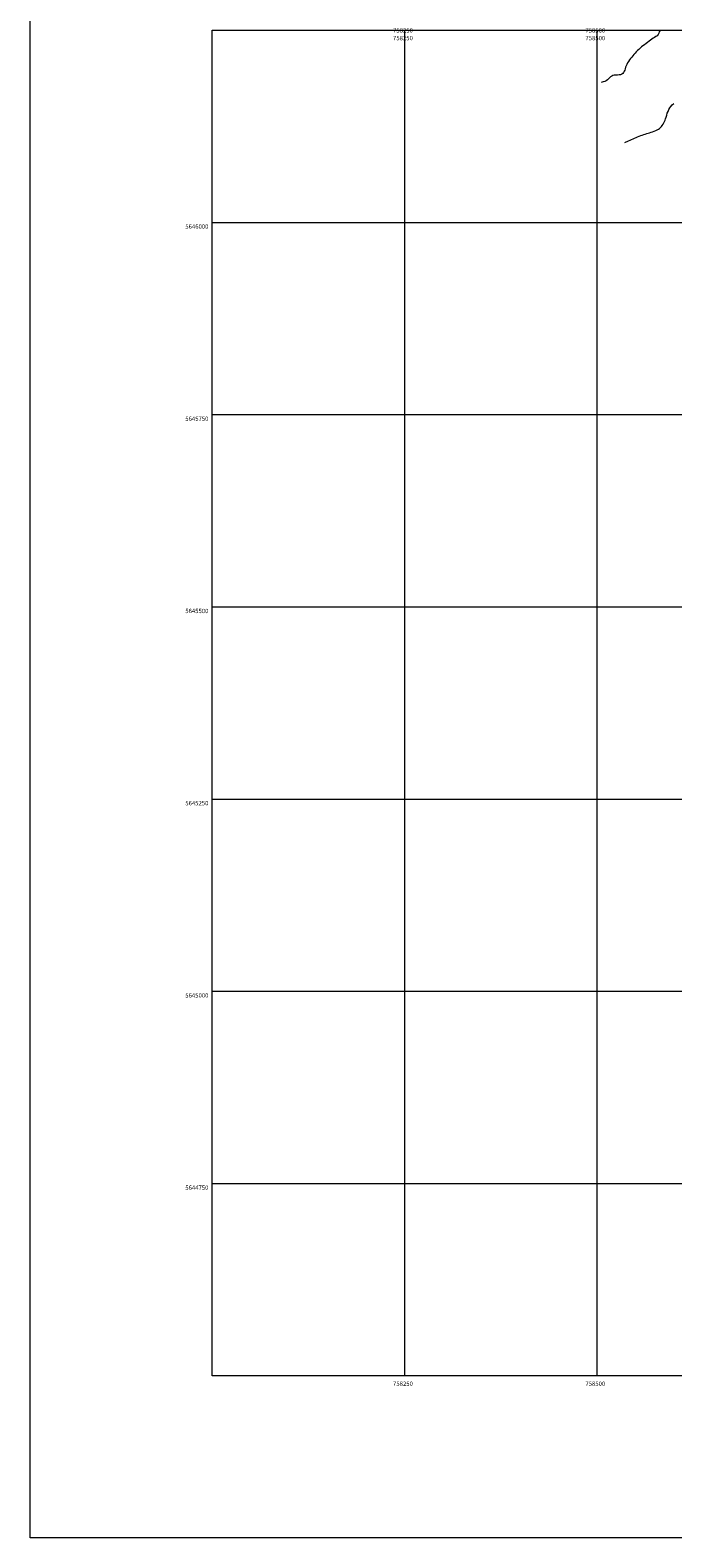
# Model space of a CAD drawing. Units: metres. Extents: x 210933 to 222263, y 210848 to 219934.
# Drawn here: x 210933 to 211768, y 210848 to 212808 of the extents above; entities that cross this region are included whole.
import ezdxf

# ---------------------------------------------------------------- set-up
doc = ezdxf.new("R2010")
doc.units = ezdxf.units.M
doc.header["$LTSCALE"] = 25.4
doc.layers.add('LOCKUP', color=7, linetype='Continuous')
doc.layers.add('None', color=7, linetype='Continuous', lineweight=0)
doc.layers.add('plancheta', color=254, linetype='Continuous', lineweight=0)
doc.styles.add('Txt', font='txt_____.ttf', dxfattribs={"height": 5.2})

# ---------------------------------------------------------------- blocks, each defined once
blk = doc.blocks.new('*U10')
at = {"layer": 'plancheta', "color": 6, "linetype": 'Continuous', "lineweight": 0}
for p, q in [((211419.5648, 212808.3647), (211419.5648, 211058.3649)), ((211669.5647, 212808.3647), (211669.5647, 211058.3649)), ((211169.5647, 212558.3648), (213169.5646, 212558.3648)), ((211169.5647, 212308.3647), (213169.5646, 212308.3647)), ((211169.5647, 212058.3647), (213169.5646, 212058.3647)), ((211169.5647, 211808.3649), (213169.5646, 211808.3649)), ((211169.5647, 211558.3649), (213169.5646, 211558.3649)), ((211169.5647, 211308.3648), (213169.5646, 211308.3648))]:
    blk.add_line(p, q, dxfattribs=at)
blk.add_lwpolyline([(211169.5647, 212808.3647), (213169.5646, 212808.3647), (213169.5646, 211058.3649), (211169.5647, 211058.3649)], close=True, dxfattribs=at)
for points in [[(211751.4647, 212808.2647), (211751.1647, 212807.2647), (211750.6647, 212805.9647), (211750.0647, 212804.3647), (211749.0647, 212802.6647), (211747.7647, 212801.1647), (211746.2647, 212799.9647), (211744.5647, 212798.8647), (211742.8647, 212797.7647), (211741.0647, 212796.6647), (211739.2647, 212795.3647), (211737.3647, 212793.9647), (211735.3647, 212792.4647), (211733.3647, 212790.9647), (211731.3647, 212789.3647), (211729.3647, 212787.9647), (211727.4647, 212786.4647), (211725.6647, 212784.9647), (211723.9647, 212783.3647), (211722.2647, 212781.7647), (211720.6647, 212780.1647), (211719.0647, 212778.4647), (211717.5647, 212776.8647), (211716.1647, 212775.0647), (211714.7647, 212773.2647), (211713.3647, 212771.4647), (211711.9647, 212769.5647), (211710.5647, 212767.5647), (211709.3647, 212765.6647), (211708.2647, 212763.7647), (211707.3647, 212761.8647), (211706.6647, 212760.0647), (211706.1647, 212758.2647), (211705.6647, 212756.4647), (211705.1647, 212754.8647), (211704.2647, 212753.3647), (211703.2647, 212752.1647), (211701.8647, 212751.1647), (211700.2647, 212750.4647), (211698.3647, 212750.0647), (211696.3647, 212749.8647), (211694.2647, 212749.7647), (211692.1647, 212749.6647), (211690.2647, 212749.2647), (211688.7647, 212748.5647), (211687.3647, 212747.4647), (211686.0647, 212746.1647), (211684.7647, 212744.8647), (211683.3647, 212743.6647), (211681.6647, 212742.4647), (211679.6647, 212741.6647), (211677.6647, 212740.9647), (211674.8647, 212740.2647)], [(211705.7647, 212662.2647), (211706.5647, 212662.5647), (211707.6647, 212662.9647), (211709.0647, 212663.5647), (211710.7647, 212664.2647), (211712.6647, 212665.1647), (211714.5647, 212666.1647), (211716.4647, 212667.1647), (211718.4647, 212668.0647), (211720.4647, 212668.9647), (211722.4647, 212669.7647), (211724.4647, 212670.4647), (211726.4647, 212671.1647), (211728.4647, 212671.8647), (211730.4647, 212672.5647), (211732.3647, 212673.1647), (211734.2647, 212673.7647), (211736.1647, 212674.3647), (211738.0647, 212674.9647), (211739.9647, 212675.6647), (211741.9647, 212676.2647), (211743.9647, 212676.9647), (211745.9647, 212677.7647), (211747.7647, 212678.5647), (211749.4647, 212679.4647), (211750.9647, 212680.4647), (211752.2647, 212681.7647), (211753.4647, 212683.0647), (211754.5647, 212684.5647), (211755.5647, 212686.0647), (211756.4647, 212687.7647), (211757.2647, 212689.4647), (211758.0647, 212691.2647), (211758.7647, 212693.1647), (211759.5647, 212695.2647), (211760.2647, 212697.6647), (211761.0647, 212700.2647), (211761.9647, 212702.7647), (211762.9647, 212705.0647), (211764.2647, 212707.1647), (211765.7647, 212709.1647), (211767.5647, 212711.0647), (211769.4647, 212712.7647)]]:
    blk.add_lwpolyline(points, dxfattribs=at)
at = {"layer": 'plancheta', "color": 6, "linetype": 'Continuous', "lineweight": 0, "char_height": 5.67992, "attachment_point": 1, "style": 'Txt'}
for s, insert in [('758250', (211404.5648, 212810.8647)), ('758500', (211654.5647, 212810.8647)), ('758250', (211404.5648, 212800.8648)), ('758500', (211654.5647, 212800.8648)), ('5646000', (211134.5647, 212555.8648)), ('5645750', (211134.5647, 212305.8647)), ('5645500', (211134.5647, 212055.8647)), ('5645250', (211134.5647, 211805.8649)), ('5645000', (211134.5647, 211555.8649)), ('5644750', (211134.5647, 211305.8648)), ('758250', (211404.5648, 211050.8649)), ('758500', (211654.5647, 211050.8649))]:
    blk.add_mtext(s, dxfattribs=dict(at, insert=insert))
blk = doc.blocks.new('*U9')
at = {"layer": 'None', "color": 30, "linetype": 'Continuous', "lineweight": 0}
blk.add_lwpolyline([(210932.9648, 218187.5646), (222262.9646, 218187.5646), (222262.9646, 210847.5648), (210932.9648, 210847.5648)], close=True, dxfattribs=at)
blk = doc.blocks.new('*U11')
at = {"layer": 'LOCKUP', "linetype": 'Continuous', "lineweight": 0}
for name in ['*U9', '*U10']:
    blk.add_blockref(name, (0, 0), dxfattribs=at)
blk = doc.blocks.new('*U12')
at = {"layer": 'LOCKUP', "linetype": 'Continuous', "lineweight": 0}
blk.add_blockref('*U11', (0, 0), dxfattribs=at)
blk = doc.blocks.new('*U13')
at = {"layer": 'LOCKUP', "linetype": 'Continuous', "lineweight": 0}
blk.add_blockref('*U12', (0, 0), dxfattribs=at)

msp = doc.modelspace()

# ---------------------------------------------------------------- block references
at = {"layer": 'LOCKUP', "linetype": 'Continuous', "lineweight": 0}
msp.add_blockref('*U13', (0, 0), dxfattribs=at)

doc.saveas('drawing.dxf')
